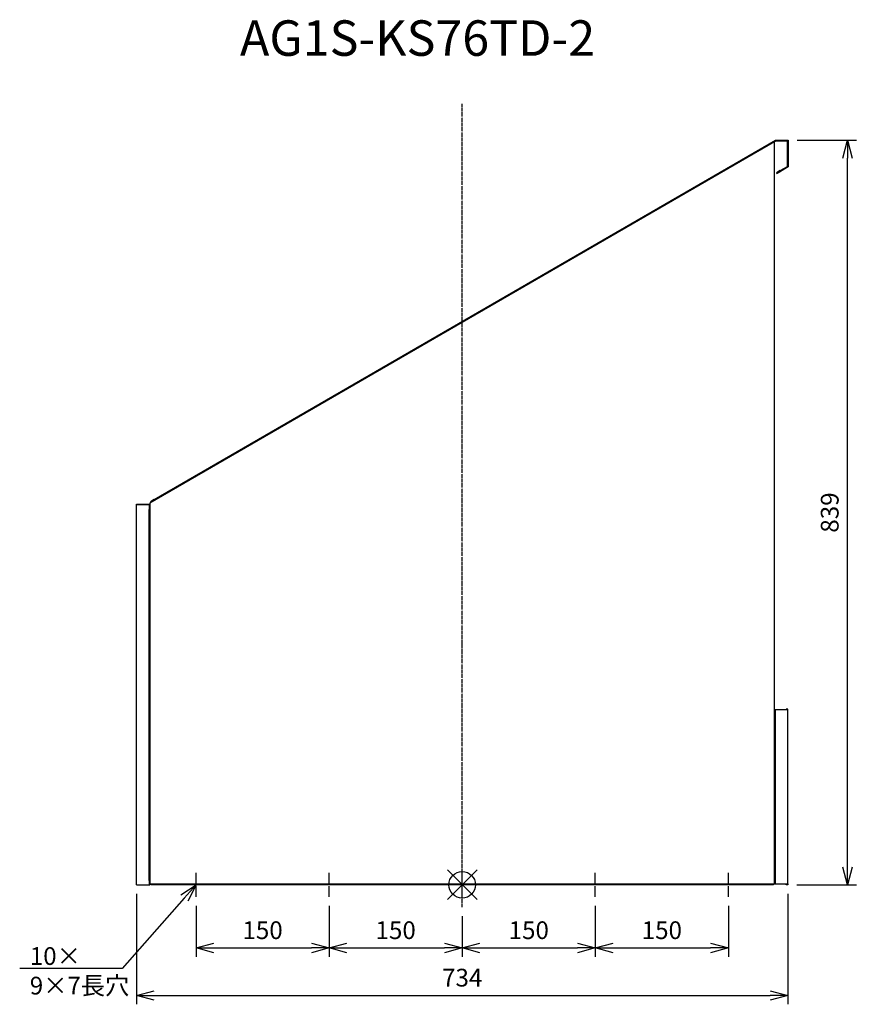
# Model space of a CAD drawing. Extents: x -159 to 784, y -419 to 690.
import ezdxf
from ezdxf import colors
from ezdxf.entities.mleader import LeaderData, LeaderLine
from ezdxf.math import Vec2, Vec3

# ---------------------------------------------------------------- set-up
doc = ezdxf.new("R2010")
doc.units = 0
doc.linetypes.add('DASHDOT', pattern=[5.5, 4, -0.6, 0.3, -0.6])
doc.layers.get('0').update_dxf_attribs({"linetype": 'CONTINUOUS'})
doc.layers.get('Defpoints').update_dxf_attribs({"linetype": 'CONTINUOUS'})
for name, color, linetype in [('ARRANGE', 1, 'CONTINUOUS'), ('BASIS', 6, 'DASHDOT'), ('ETC', 61, 'CONTINUOUS'), ('NOTE', 4, 'CONTINUOUS'), ('OUTLINE', 3, 'CONTINUOUS'), ('SIZE', 30, 'CONTINUOUS')]:
    doc.layers.add(name, color=color, linetype=linetype)
doc.styles.get("Standard").update_dxf_attribs({"font": 'romans.shx', "bigfont": 'extfont.shx'})
doc.dimstyles.get("Standard").update_dxf_attribs({"dimscale": 0, "dimtxt": 2, "dimasz": 2, "dimexe": 1, "dimexo": 1, "dimgap": 1, "dimtad": 1, "dimdec": 0, "dimdsep": 46, "dimtxsty": 'STANDARD', "dimblk1": 'OPEN30', "dimblk2": 'OPEN30', "dimsah": 1, "dimcen": 2.5, "dimadec": 0, "dimazin": 0, "dimtfac": 1, "dimtdec": 0, "dimtmove": 0, "dimatfit": 3, "dimldrblk": 'OPEN30', "dimfxl": 1, "dimtolj": 1, "dimarcsym": 0})

# ---------------------------------------------------------------- blocks, each defined once
blk = doc.blocks.new('_OPEN30')
at = {"color": 0, "linetype": 'ByBlock'}
for p, q in [((-1, 0.268), (0, 0)), ((0, 0), (-1, -0.268)), ((0, 0), (-1, 0))]:
    blk.add_line(p, q, dxfattribs=at)
blk = doc.blocks.new('*D10')
at = {"layer": 'Defpoints', "color": 0}
for p in [(40.1, -297.9), (190.1, -297.9), (190.1, -355.5)]:
    blk.add_point(p, dxfattribs=at)
at = {"layer": 'SIZE', "color": 0, "lineweight": -2}
for p, q in [((40.1, -307.9), (40.1, -365.5)), ((190.1, -307.9), (190.1, -365.5)), ((60.1, -355.5), (170.1, -355.5))]:
    blk.add_line(p, q, dxfattribs=at)
at = {"layer": 'SIZE', "color": 0, "lineweight": -2, "xscale": 20, "yscale": 20, "zscale": 20, "rotation": 180}
blk.add_blockref('_OPEN30', (40.1, -355.5), dxfattribs=at)
at = {"layer": 'SIZE', "color": 0, "lineweight": -2, "xscale": 20, "yscale": 20, "zscale": 20}
blk.add_blockref('_OPEN30', (190.1, -355.5), dxfattribs=at)
at = {"layer": 'SIZE', "color": 0, "insert": (115.1, -335.5), "char_height": 20, "attachment_point": 5}
blk.add_mtext('\\A1;150', dxfattribs=at)
blk = doc.blocks.new('*D11')
at = {"layer": 'Defpoints', "color": 0}
for p in [(190.1, -297.9), (340.1, -309.6), (340.1, -355.5)]:
    blk.add_point(p, dxfattribs=at)
at = {"layer": 'SIZE', "color": 0, "lineweight": -2}
for p, q in [((190.1, -307.9), (190.1, -365.5)), ((340.1, -319.6), (340.1, -365.5)), ((210.1, -355.5), (320.1, -355.5))]:
    blk.add_line(p, q, dxfattribs=at)
at = {"layer": 'SIZE', "color": 0, "lineweight": -2, "xscale": 20, "yscale": 20, "zscale": 20, "rotation": 180}
blk.add_blockref('_OPEN30', (190.1, -355.5), dxfattribs=at)
at = {"layer": 'SIZE', "color": 0, "lineweight": -2, "xscale": 20, "yscale": 20, "zscale": 20}
blk.add_blockref('_OPEN30', (340.1, -355.5), dxfattribs=at)
at = {"layer": 'SIZE', "color": 0, "insert": (265.1, -335.5), "char_height": 20, "attachment_point": 5}
blk.add_mtext('\\A1;150', dxfattribs=at)
blk = doc.blocks.new('*D12')
at = {"layer": 'Defpoints', "color": 0}
for p in [(490.1, -297.9), (340.1, -309.6), (490.1, -355.5)]:
    blk.add_point(p, dxfattribs=at)
at = {"layer": 'SIZE', "color": 0, "lineweight": -2}
for p, q in [((490.1, -307.9), (490.1, -365.5)), ((340.1, -319.6), (340.1, -365.5)), ((360.1, -355.5), (470.1, -355.5))]:
    blk.add_line(p, q, dxfattribs=at)
at = {"layer": 'SIZE', "color": 0, "lineweight": -2, "xscale": 20, "yscale": 20, "zscale": 20, "rotation": 180}
blk.add_blockref('_OPEN30', (340.1, -355.5), dxfattribs=at)
at = {"layer": 'SIZE', "color": 0, "lineweight": -2, "xscale": 20, "yscale": 20, "zscale": 20}
blk.add_blockref('_OPEN30', (490.1, -355.5), dxfattribs=at)
at = {"layer": 'SIZE', "color": 0, "insert": (415.1, -335.5), "char_height": 20, "attachment_point": 5}
blk.add_mtext('\\A1;150', dxfattribs=at)
blk = doc.blocks.new('*D13')
at = {"layer": 'Defpoints', "color": 0}
for p in [(490.1, -297.9), (640.1, -297.9), (640.1, -355.5)]:
    blk.add_point(p, dxfattribs=at)
at = {"layer": 'SIZE', "color": 0, "lineweight": -2}
for p, q in [((490.1, -307.9), (490.1, -365.5)), ((640.1, -307.9), (640.1, -365.5)), ((510.1, -355.5), (620.1, -355.5))]:
    blk.add_line(p, q, dxfattribs=at)
at = {"layer": 'SIZE', "color": 0, "lineweight": -2, "xscale": 20, "yscale": 20, "zscale": 20, "rotation": 180}
blk.add_blockref('_OPEN30', (490.1, -355.5), dxfattribs=at)
at = {"layer": 'SIZE', "color": 0, "lineweight": -2, "xscale": 20, "yscale": 20, "zscale": 20}
blk.add_blockref('_OPEN30', (640.1, -355.5), dxfattribs=at)
at = {"layer": 'SIZE', "color": 0, "insert": (565.1, -335.5), "char_height": 20, "attachment_point": 5}
blk.add_mtext('\\A1;150', dxfattribs=at)
blk = doc.blocks.new('*D14')
at = {"layer": 'Defpoints', "color": 0}
for p in [(-26.9, -284.4), (707.1, -284.4), (707.1, -409)]:
    blk.add_point(p, dxfattribs=at)
at = {"layer": 'SIZE', "color": 0, "lineweight": -2}
for p, q in [((-26.9, -294.4), (-26.9, -419)), ((707.1, -294.4), (707.1, -419)), ((-6.9, -409), (687.1, -409))]:
    blk.add_line(p, q, dxfattribs=at)
at = {"layer": 'SIZE', "color": 0, "lineweight": -2, "xscale": 20, "yscale": 20, "zscale": 20, "rotation": 180}
blk.add_blockref('_OPEN30', (-26.9, -409), dxfattribs=at)
at = {"layer": 'SIZE', "color": 0, "lineweight": -2, "xscale": 20, "yscale": 20, "zscale": 20}
blk.add_blockref('_OPEN30', (707.1, -409), dxfattribs=at)
at = {"layer": 'SIZE', "color": 0, "insert": (340.1, -389), "char_height": 20, "attachment_point": 5}
blk.add_mtext('\\A1;734', dxfattribs=at)
blk = doc.blocks.new('*D15')
at = {"layer": 'Defpoints', "color": 0}
for p in [(707.6, 554.5), (774.3, 554.5), (707.1, -284.4)]:
    blk.add_point(p, dxfattribs=at)
at = {"layer": 'SIZE', "color": 0, "lineweight": -2}
for p, q in [((717.6, 554.5), (784.3, 554.5)), ((774.3, -264.4), (774.3, 534.5)), ((717.1, -284.4), (784.3, -284.4))]:
    blk.add_line(p, q, dxfattribs=at)
at = {"layer": 'SIZE', "color": 0, "lineweight": -2, "xscale": 20, "yscale": 20, "zscale": 20}
for p, rotation in [((774.3, 554.5), 90), ((774.3, -284.4), 270)]:
    blk.add_blockref('_OPEN30', p, dxfattribs=dict(at, rotation=rotation))
at = {"layer": 'SIZE', "color": 0, "insert": (754.3, 135.1), "char_height": 20, "attachment_point": 5, "rotation": 90}
blk.add_mtext('\\A1;839', dxfattribs=at)

msp = doc.modelspace()

# ---------------------------------------------------------------- linework, layer by layer
at = {"layer": 'ARRANGE', "color": 1, "linetype": 'Continuous'}
for p, q in [((323.43, -301.04), (356.8, -267.67)), ((323.43, -267.67), (356.8, -301.04))]:
    msp.add_line(p, q, dxfattribs=at)
at = {"layer": 'ARRANGE'}
msp.add_circle((340.11, -284.35), 15, dxfattribs=at)
at = {"layer": 'BASIS', "color": 6, "linetype": 'DASHDOT'}
msp.add_line((340.11, -309.65), (340.11, 595.47), dxfattribs=at)
at = {"layer": 'NOTE'}
for p, q in [((40.11, -282.85), (40.11, -270.85)), ((190.11, -282.85), (190.11, -270.85)), ((340.11, -282.85), (340.11, -270.85)), ((490.11, -282.85), (490.11, -270.85)), ((640.11, -282.85), (640.11, -270.85)), ((40.11, -284.85), (40.11, -283.85)), ((40.11, -297.85), (40.11, -285.85)), ((190.11, -284.85), (190.11, -283.85)), ((190.11, -297.85), (190.11, -285.85)), ((340.11, -284.85), (340.11, -283.85)), ((340.11, -297.85), (340.11, -285.85)), ((490.11, -284.85), (490.11, -283.85)), ((490.11, -297.85), (490.11, -285.85)), ((640.11, -284.85), (640.11, -283.85)), ((640.11, -297.85), (640.11, -285.85))]:
    msp.add_line(p, q, dxfattribs=at)
at = {"layer": 'OUTLINE'}
for p, q in [((692.11, 552.65), (-11.89, 145.65)), ((-7.01, 149.62), (693.34, 554.52)), ((693.61, 553.52), (692.11, 552.65)), ((692.11, -283.35), (692.11, 552.65)), ((693.34, 554.52), (707.61, 554.52)), ((706.61, 553.52), (693.61, 553.52)), ((706.63, 525.1), (706.61, 553.52)), ((707.61, 554.52), (707.63, 524.52)), ((698.47, 520.38), (706.63, 525.1)), ((707.63, 524.52), (698.97, 519.52)), ((698.47, 520.38), (694.14, 517.88)), ((694.14, 517.88), (694.64, 517.02)), ((694.64, 517.02), (698.97, 519.52)), ((698.97, 519.52), (698.47, 520.38)), ((-26.89, 144.65), (-11.89, 144.65)), ((-26.89, 143.65), (-26.89, 144.65)), ((-11.89, 145.65), (-11.89, -283.35)), ((-7.01, 149.62), (-11.34, 147.12)), ((-11.34, 147.12), (-10.84, 146.26)), ((-6.51, 148.76), (-7.01, 149.62)), ((-12.89, 143.65), (-26.89, 143.65)), ((-26.89, -284.35), (-26.89, 143.65)), ((-12.89, 143.65), (-12.89, 138.65)), ((-11.89, 143.65), (-12.89, 143.65)), ((-12.89, -279.35), (-12.89, 138.65)), ((-12.89, 138.65), (-11.89, 138.65)), ((693.11, -87.35), (692.11, -87.35)), ((693.11, -92.35), (693.11, -87.35)), ((707.11, -87.35), (693.11, -87.35)), ((706.11, -86.35), (705.11, -86.35)), ((705.11, -86.35), (705.11, -87.35)), ((707.11, -86.35), (706.11, -86.35)), ((706.11, -86.35), (706.11, -87.35)), ((707.11, -87.35), (707.11, -86.35)), ((707.11, -283.35), (707.11, -87.35)), ((692.11, -92.35), (693.11, -92.35)), ((693.11, -278.35), (693.11, -92.35)), ((-26.89, -284.35), (-12.89, -284.35)), ((-12.89, -279.35), (-12.89, -284.35)), ((-11.89, -279.35), (-12.89, -279.35)), ((-12.89, -284.35), (-11.89, -284.35)), ((-11.89, -284.35), (-11.89, -283.35)), ((-11.89, -283.35), (-9.79, -283.35)), ((-10.89, -283.35), (-10.89, -284.35)), ((27.11, -284.35), (-10.89, -284.35)), ((-9.79, -283.35), (27.11, -283.35)), ((27.11, -283.35), (653.11, -283.35)), ((27.11, -283.35), (27.11, -284.35)), ((653.11, -284.35), (27.11, -284.35)), ((653.11, -283.35), (690.01, -283.35)), ((653.11, -284.35), (653.11, -283.35)), ((653.11, -284.35), (653.11, -283.35)), ((691.11, -284.35), (653.11, -284.35)), ((690.01, -283.35), (692.11, -283.35)), ((691.11, -284.35), (691.11, -283.35)), ((693.11, -278.35), (692.11, -278.35)), ((692.11, -283.35), (693.11, -283.35)), ((693.11, -283.35), (693.11, -278.35)), ((693.11, -283.35), (707.11, -283.35)), ((705.11, -284.35), (705.11, -283.35)), ((706.11, -284.35), (705.11, -284.35)), ((706.11, -283.35), (706.11, -284.35)), ((707.11, -284.35), (706.11, -284.35)), ((707.11, -283.35), (707.11, -284.35))]:
    msp.add_line(p, q, dxfattribs=at)

# ---------------------------------------------------------------- texts
at = {"layer": 'ETC', "insert": (89.59, 689.72), "char_height": 40, "width": 651.9793, "attachment_point": 1}
msp.add_mtext('AG1S-KS76TD-2', dxfattribs=at)

# ---------------------------------------------------------------- dimensions: what is measured, and where the dimension line sits
at = {"layer": 'SIZE'}
dim = msp.add_linear_dim(base=(774.27, 554.52), p1=(707.11, -284.35), p2=(707.61, 554.52), angle=90, dimstyle='STANDARD', override={"dimscale": 10, "dimdec": 1, "dimrnd": 0.5, "dimtdec": 1, "dimarcsym": 1}, dxfattribs=at)
dim.commit()
dim.dimension.update_dxf_attribs({"geometry": '*D15', "text_midpoint": (754.27, 135.09)})
for base, p1, p2, override, picture, middle in [((707.11, -409.01), (-26.89, -284.35), (707.11, -284.35), {"dimscale": 10, "dimdec": 1, "dimrnd": 0.5, "dimtdec": 1, "dimarcsym": 1}, '*D14', (340.11, -389.01)), ((190.11, -355.5), (40.11, -297.85), (190.11, -297.85), {"dimscale": 10, "dimdec": 1, "dimrnd": 0.5, "dimtdec": 1, "dimarcsym": 1}, '*D10', (115.11, -335.5)), ((340.11, -355.5), (190.11, -297.85), (340.11, -309.65), {"dimscale": 10, "dimdec": 1, "dimrnd": 0.5, "dimtdec": 1, "dimtmove": 1, "dimarcsym": 1}, '*D11', (265.11, -335.5)), ((490.11, -355.5), (340.11, -309.65), (490.11, -297.85), {"dimscale": 10, "dimdec": 1, "dimrnd": 0.5, "dimtdec": 1, "dimtmove": 1, "dimarcsym": 1}, '*D12', (415.11, -335.5)), ((640.11, -355.5), (490.11, -297.85), (640.11, -297.85), {"dimscale": 10, "dimdec": 1, "dimrnd": 0.5, "dimtdec": 1, "dimtmove": 1, "dimarcsym": 1}, '*D13', (565.11, -335.5))]:
    dim = msp.add_linear_dim(base=base, p1=p1, p2=p2, dimstyle='STANDARD', override=override, dxfattribs=at)
    dim.commit()
    dim.dimension.update_dxf_attribs({"geometry": picture, "text_midpoint": middle})

# ---------------------------------------------------------------- leaders
at = {"layer": 'NOTE'}
ml = msp.add_multileader_mtext('Standard', dxfattribs=at)
ml.set_content('10×\\P9×7長穴', color=256, style='STANDARD')
ml.set_leader_properties()
ml.set_arrow_properties(name='OPEN30')
ml.build(insert=Vec2(0, 0))
ml.multileader.update_dxf_attribs({"text_right_attachment_type": 6, "dogleg_length": 0.36, "arrow_head_size": 20})
ctx = ml.context
ctx.base_point, ctx.char_height, ctx.arrow_head_size, ctx.plane_origin = Vec3(-149.27, -366.62), 20, 20, Vec3(40.11, -284.35)
ctx.right_attachment = 6
notes = []
notes.append((ctx, [(0, (1, 1, 0), (-43.01, -378.62), (-1, 0), 0.36, [(0, [(40.11, -284.35)], 0, [])])]))
ctx.mtext.insert, ctx.mtext.flow_direction = Vec3(-147.27, -354.62), 5
for ctx, leaders in notes:
    for number, flags, end, landing, length, lines in leaders:
        leader = LeaderData()
        leader.index, (leader.has_last_leader_line, leader.has_dogleg_vector, leader.attachment_direction) = number, flags
        leader.last_leader_point, leader.dogleg_vector, leader.dogleg_length = Vec3(end), Vec3(landing), length
        for number, points, colour, breaks in lines:
            line = LeaderLine()
            line.index, line.vertices, line.color, line.breaks = number, Vec3.list(points), colors.encode_raw_color(colour), breaks
            leader.lines.append(line)
        ctx.leaders.append(leader)

doc.saveas('drawing.dxf')
